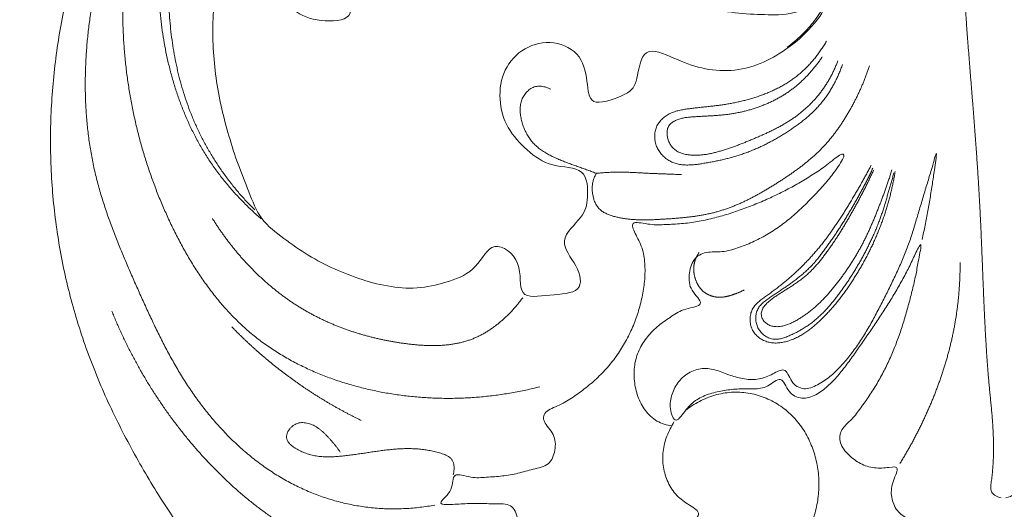
# Model space of a CAD drawing. Units: millimetres. Extents: x 9473 to 12473, y 4672 to 7672.
# Drawn here: x 10431 to 10511, y 7135 to 7175 of the extents above; entities that cross this region are included whole.
import ezdxf

# ---------------------------------------------------------------- set-up
doc = ezdxf.new("R2010")
doc.units = ezdxf.units.MM
doc.header["$MEASUREMENT"] = 0
doc.layers.get('0').update_dxf_attribs({"lineweight": 5})
doc.styles.add('Arial', font='arial.ttf')
doc.dimstyles.new('Default', dxfattribs={"dimtxt": 10, "dimasz": 1, "dimexe": 0.5, "dimexo": 0.5, "dimgap": 0.25, "dimtad": 1, "dimtoh": 1, "dimdec": 0, "dimzin": 1, "dimdsep": 46, "dimtxsty": 'Arial', "dimcen": 0.5, "dimazin": 0, "dimtfac": 1, "dimtdec": 4, "dimtix": 1, "dimtmove": 1, "dimatfit": 3, "dimfxl": 1, "dimtolj": 1, "dimtzin": 1, "dimarcsym": 0})

# ---------------------------------------------------------------- blocks, each defined once
blk = doc.blocks.new('*D27')
at = {"color": 0, "lineweight": -2, "transparency": 16777216}
for p, q in [((10433.408, 7223.278), (10363.408, 7223.278)), ((10363.908, 7208.278), (10363.908, 6931.726)), ((10433.408, 6916.726), (10363.408, 6916.726))]:
    blk.add_line(p, q, dxfattribs=at)
at = {"color": 0, "lineweight": 50, "transparency": 16777216}
for points in [[(10361.408, 7208.278), (10366.408, 7208.278), (10363.908, 7223.278)], [(10361.408, 6931.726), (10366.408, 6931.726), (10363.908, 6916.726)]]:
    blk.add_solid(points, dxfattribs=at)
at = {"layer": 'Defpoints', "color": 0, "lineweight": 50, "transparency": 16777216}
for p in [(10433.908, 7223.278), (10363.908, 6916.726), (10433.908, 6916.726)]:
    blk.add_point(p, dxfattribs=at)
at = {"color": 0, "transparency": 16777216, "insert": (10351.245, 7070.002), "char_height": 15, "attachment_point": 5, "rotation": 90, "style": 'Arial'}
blk.add_mtext('\\A1;307', dxfattribs=at)
blk = doc.blocks.new('N-414_307_154')
for points in [[(55.863, -30.275), (56.058, -30.006), (56.537, -29.511), (57.545, -29.243), (58.451, -29.12), (59.814, -29.57), (58.945, -28.285), (58.66, -27.469), (58.179, -26.546), (57.709, -25.673), (57.187, -24.813), (56.621, -23.987), (56.002, -23.197), (55.326, -22.457), (54.594, -21.772), (53.815, -21.139), (52.998, -20.559), (52.148, -20.027), (51.27, -19.543), (50.37, -19.103), (49.449, -18.706), (48.511, -18.352), (47.558, -18.041), (46.593, -17.77), (45.618, -17.54), (44.634, -17.348), (43.643, -17.194), (42.648, -17.076), (41.649, -16.993), (40.648, -16.946), (39.646, -16.933), (38.644, -16.955), (37.643, -17.011), (36.645, -17.101), (35.65, -17.224), (34.66, -17.381), (33.676, -17.572), (32.699, -17.795), (31.73, -18.051), (30.77, -18.338), (29.819, -18.656), (28.878, -19.002), (27.948, -19.375), (27.029, -19.774), (26.121, -20.199), (25.225, -20.647), (24.34, -21.117), (23.467, -21.609), (22.606, -22.123), (21.76, -22.66), (20.928, -23.22), (20.113, -23.802), (19.314, -24.408), (18.533, -25.036), (17.772, -25.688), (17.032, -26.363), (16.313, -27.062), (15.618, -27.784), (14.947, -28.529), (14.303, -29.297), (13.686, -30.087), (13.098, -30.898), (12.54, -31.731), (12.014, -32.584), (11.522, -33.457), (11.065, -34.349), (10.645, -35.26), (10.264, -36.187), (9.925, -37.13), (9.629, -38.088), (9.377, -39.058), (9.167, -40.038), (8.997, -41.026), (8.866, -42.02), (8.772, -43.018), (8.713, -44.018), (8.687, -45.02), (8.694, -46.022), (8.735, -47.024), (8.809, -48.023), (8.916, -49.02), (9.058, -50.012), (9.233, -50.999), (9.443, -51.979), (9.686, -52.952), (9.964, -53.915), (10.277, -54.867), (10.625, -55.807), (11.012, -56.732), (11.437, -57.639), (11.902, -58.527), (12.408, -59.392), (12.956, -60.232), (13.542, -61.045), (14.164, -61.831), (14.821, -62.589), (15.509, -63.317), (16.227, -64.016), (16.725, -64.462), (16.979, -64.68)], [(16.452, -63.959), (16.236, -63.745), (15.813, -63.308), (15.204, -62.627), (14.622, -61.924), (14.068, -61.199), (13.543, -60.452), (13.048, -59.685), (12.585, -58.899), (12.153, -58.095), (11.755, -57.273), (11.391, -56.436), (11.061, -55.585), (10.767, -54.721), (10.506, -53.846), (10.277, -52.963), (10.08, -52.072), (9.912, -51.175), (9.773, -50.272), (9.662, -49.367), (9.577, -48.458), (9.516, -47.547), (9.48, -46.635), (9.466, -45.723), (9.476, -44.81), (9.512, -43.898), (9.577, -42.988), (9.672, -42.08), (9.801, -41.176), (9.965, -40.279), (10.166, -39.388), (10.407, -38.508), (10.688, -37.639), (11.007, -36.784), (11.362, -35.943), (11.75, -35.117), (12.17, -34.307), (12.62, -33.512), (13.098, -32.735), (13.603, -31.975), (14.134, -31.232), (14.688, -30.507), (15.266, -29.8), (15.865, -29.112), (16.485, -28.443), (17.126, -27.792), (17.785, -27.161), (18.462, -26.549), (19.157, -25.958), (19.868, -25.385), (20.595, -24.833), (21.336, -24.3), (22.091, -23.788), (22.859, -23.295), (23.639, -22.821), (24.431, -22.367), (25.234, -21.933), (26.048, -21.521), (26.873, -21.13), (27.707, -20.761), (28.552, -20.415), (29.406, -20.094), (30.269, -19.797), (31.141, -19.526), (32.02, -19.281), (32.906, -19.062), (33.798, -18.87), (34.696, -18.703), (35.597, -18.562), (36.503, -18.447), (37.411, -18.356), (38.321, -18.291), (39.233, -18.251), (40.145, -18.235), (41.058, -18.244), (41.97, -18.28), (42.881, -18.344), (43.788, -18.439), (44.692, -18.565), (45.591, -18.725), (46.483, -18.92), (47.365, -19.152), (48.237, -19.422), (49.097, -19.73), (49.941, -20.078), (50.766, -20.467), (51.571, -20.898), (52.351, -21.372), (53.103, -21.89), (53.821, -22.454), (54.501, -23.063), (55.137, -23.719), (55.727, -24.415), (56.272, -25.148), (56.771, -25.913), (57.226, -26.704), (57.637, -27.52), (58.004, -28.355), (58.22, -28.924), (58.321, -29.211)], [(69.558, -248.857), (68.478, -249.838), (65.855, -252.537), (61.646, -251.166), (55.094, -252.497), (60.054, -247.213), (57.459, -243.422), (63.826, -243.137), (67.635, -240.663), (70.608, -237.389), (64.001, -239.529), (59.885, -237.998), (55.735, -235.531), (53.105, -231.517), (52.115, -226.897), (51.831, -222.213), (51.444, -217.552), (49.359, -213.053), (45.773, -210.71), (39.221, -212.418), (44.218, -205.277), (36.935, -207.142), (33.131, -205.067), (29.073, -202.503), (26.008, -198.92), (23.704, -194.812), (22.234, -190.339), (21.509, -185.694), (21.538, -180.985), (22.477, -176.374), (24.267, -171.999), (27.056, -168.228), (30.456, -164.872), (33.458, -161.689), (34.712, -155.292), (31.081, -156.769), (26.939, -152.696), (31.286, -148.551), (36.136, -150.296), (38.858, -154.199), (40.174, -158.716), (44.149, -153.421), (46.849, -150.228), (48.991, -145.859), (49.978, -141.271), (49.165, -136.477), (46.209, -132.843), (40.809, -131.018), (38.86, -134.295), (43.385, -137.718), (39.393, -142.277), (34.377, -141.739), (31.273, -137.697), (31.814, -132.787), (34.589, -128.901), (39.282, -126.812), (42.978, -127.445), (36.583, -125.812), (38.462, -120.318), (37.974, -115.847), (38.098, -111.093), (38.076, -106.45), (37.82, -101.649), (32.01, -102.78), (27.489, -100.847), (24.336, -99.959), (28.339, -105.075), (29.458, -109.887), (25.296, -112.641), (25.879, -117.824), (22.997, -121.799), (18.619, -123.905), (13.646, -122.835), (11.937, -116.677), (17.179, -116.83), (20.534, -117.181), (21.323, -111.358), (20.909, -106.957), (19.133, -102.49), (16.651, -98.53), (13.96, -94.685), (11.274, -90.844), (8.645, -86.96), (6.293, -82.9), (4.213, -78.695), (2.505, -74.323), (1.211, -69.811), (0.361, -65.195), (-0.056, -60.52), (-0.036, -55.826), (0.414, -51.155), (1.252, -46.538), (2.451, -42.002), (4.104, -37.602), (6.407, -33.507), (9.08, -29.652), (12.017, -25.988), (15.372, -22.707), (17.741, -20.666), (18.964, -19.693)], [(56.058, -34.454), (55.87, -35.337), (54.865, -37.543), (54.965, -35.465), (55.157, -32.974), (54.099, -30.735), (52.127, -29.256), (49.691, -28.935), (47.319, -29.45), (45.308, -30.856), (44.1, -32.976), (43.532, -35.317), (43.526, -37.728), (44.063, -40.079), (45.144, -42.234), (46.644, -44.116), (48.492, -45.657), (50.589, -46.831), (52.854, -47.643), (55.183, -48.139), (57.667, -48.223), (59.731, -48.306), (63.316, -46.919), (61.001, -49.687), (59.412, -51.031), (57.252, -52.285), (54.924, -52.839), (52.46, -52.624), (50.372, -51.79), (47.676, -50.55), (47.32, -53.758), (46.758, -54.578), (43.497, -55.752), (43.333, -54.015), (42.944, -51.38), (40.597, -50.222), (38.14, -50.755), (36.449, -52.602), (36.072, -55.047), (36.734, -57.416), (38.398, -59.193), (40.331, -60.592), (43.304, -60.424), (43.359, -63.165), (43.082, -64.446), (40.747, -66.455), (42.606, -68.43), (43.024, -70.68), (40.266, -70.762), (37.527, -71.229), (38.227, -68.08), (35.563, -66.137), (34.441, -68.815), (32.181, -69.752), (29.858, -70.34), (27.439, -70.214), (25.113, -69.627), (22.882, -68.748), (20.743, -67.652), (18.802, -66.27), (16.85, -64.789), (15.989, -62.487), (15.083, -60.288), (14.352, -58.001), (13.738, -55.687), (13.299, -53.327), (13.07, -50.955), (13.059, -48.503), (13.247, -46.319), (13.617, -43.184), (14.184, -43.72), (15.308, -46.89), (17.917, -45.73), (19.48, -48.08), (21.645, -48.839), (24.736, -48.696), (23.676, -46.074), (22.478, -43.686), (25.218, -41.841), (22.676, -40.026), (21.838, -37.847), (21.679, -35.416), (22.104, -33.053), (22.863, -30.77), (24.117, -28.712), (25.762, -26.954), (27.73, -25.573), (29.867, -24.485), (32.088, -23.584), (34.389, -22.908), (36.744, -22.457), (39.132, -22.247), (41.529, -22.269), (43.914, -22.516), (46.262, -23.003), (48.544, -23.749), (50.697, -24.803), (52.676, -26.193), (54.265, -27.949), (55.963, -29.796), (55.994, -32.244), (56.247, -33.571), (56.058, -34.454)], [(77.058, -87.166), (77.298, -87.117), (77.885, -86.922), (77.921, -86.071), (77.787, -85.321), (77.729, -84.54), (77.69, -83.765), (77.682, -82.987), (77.699, -82.21), (77.738, -81.433), (77.795, -80.658), (77.864, -79.884), (77.939, -79.11), (78.016, -78.336), (78.087, -77.562), (78.151, -76.787), (78.209, -76.012), (78.261, -75.236), (78.309, -74.46), (78.353, -73.684), (78.393, -72.908), (78.43, -72.131), (78.465, -71.354), (78.498, -70.578), (78.53, -69.801), (78.561, -69.024), (78.591, -68.247), (78.622, -67.47), (78.654, -66.694), (78.686, -65.917), (78.721, -65.14), (78.757, -64.364), (78.797, -63.587), (78.84, -62.811), (78.885, -62.035), (78.934, -61.259), (78.985, -60.483), (79.038, -59.708), (79.094, -58.932), (79.151, -58.157), (79.21, -57.381), (79.27, -56.606), (79.331, -55.831), (79.392, -55.056), (79.454, -54.281), (79.516, -53.506), (79.579, -52.731), (79.64, -51.956), (79.701, -51.181), (79.761, -50.406), (79.82, -49.631), (79.878, -48.856), (79.933, -48.08), (79.987, -47.305), (80.038, -46.529), (80.087, -45.753), (80.134, -44.977), (80.178, -44.201), (80.222, -43.425), (80.262, -42.648), (80.31, -41.873), (80.333, -41.093), (80.101, -40.332), (79.567, -39.747), (78.908, -39.33), (78.209, -38.989), (77.493, -38.689), (76.738, -38.464), (75.956, -38.584), (75.197, -38.74), (74.468, -39.021), (73.81, -39.443), (73.327, -40.091), (73.271, -40.871), (73.285, -41.685), (72.414, -41.001), (71.725, -40.837), (70.953, -40.641), (70.181, -40.566), (69.402, -40.582), (68.633, -40.712), (67.893, -40.956), (67.193, -41.299), (66.544, -41.73), (65.956, -42.241), (65.441, -42.825), (64.985, -43.455), (64.568, -44.112), (64.169, -44.78), (63.764, -45.443), (63.349, -46.101), (62.929, -46.755), (62.504, -47.406), (62.08, -48.057), (61.636, -48.696), (61.145, -49.3), (60.605, -49.86), (60.026, -50.379), (59.617, -50.698), (59.408, -50.851)], [(76.693, -87.166), (76.537, -87.135), (76.23, -87.045), (75.854, -86.709), (75.835, -86.208), (75.904, -85.742), (75.959, -85.267), (76.003, -84.793), (76.035, -84.318), (76.056, -83.842), (76.066, -83.366), (76.066, -82.89), (76.057, -82.413), (76.039, -81.937), (76.013, -81.462), (75.981, -80.987), (75.943, -80.512), (75.901, -80.037), (75.856, -79.563), (75.81, -79.089), (75.763, -78.615), (75.718, -78.141), (75.675, -77.667), (75.634, -77.192), (75.596, -76.718), (75.56, -76.243), (75.526, -75.768), (75.494, -75.292), (75.464, -74.817), (75.436, -74.342), (75.409, -73.866), (75.383, -73.391), (75.359, -72.915), (75.336, -72.439), (75.314, -71.963), (75.292, -71.488), (75.272, -71.012), (75.252, -70.536), (75.232, -70.06), (75.213, -69.584), (75.194, -69.108), (75.175, -68.632), (75.156, -68.156), (75.138, -67.681), (75.119, -67.205), (75.099, -66.729), (75.079, -66.253), (75.059, -65.777), (75.038, -65.301), (75.016, -64.825), (74.993, -64.35), (74.969, -63.874), (74.944, -63.398), (74.918, -62.923), (74.891, -62.447), (74.862, -61.972), (74.833, -61.497), (74.802, -61.021), (74.771, -60.546), (74.738, -60.071), (74.705, -59.596), (74.671, -59.121), (74.637, -58.646), (74.602, -58.171), (74.566, -57.696), (74.529, -57.221), (74.493, -56.746), (74.456, -56.271), (74.418, -55.796), (74.381, -55.322), (74.343, -54.847), (74.305, -54.372), (74.267, -53.897), (74.228, -53.423), (74.19, -52.948), (74.152, -52.473), (74.115, -51.998), (74.077, -51.523), (74.04, -51.049), (74.003, -50.574), (73.967, -50.099), (73.931, -49.624), (73.896, -49.149), (73.861, -48.674), (73.827, -48.199), (73.794, -47.724), (73.761, -47.249), (73.729, -46.773), (73.699, -46.298), (73.669, -45.823), (73.64, -45.347), (73.612, -44.872), (73.585, -44.396), (73.558, -43.921), (73.531, -43.445), (73.505, -42.97), (73.48, -42.494), (73.454, -42.019), (73.437, -41.702), (73.429, -41.543)], [(30.993, -87.744), (30.795, -87.781), (30.397, -87.847), (29.798, -87.927), (29.197, -87.988), (28.594, -88.03), (27.989, -88.051), (27.385, -88.053), (26.781, -88.033), (26.177, -87.993), (25.576, -87.93), (24.977, -87.847), (24.382, -87.743), (23.79, -87.618), (23.203, -87.473), (22.621, -87.309), (22.046, -87.125), (21.476, -86.922), (20.914, -86.701), (20.359, -86.461), (19.812, -86.203), (19.274, -85.928), (18.745, -85.635), (18.226, -85.325), (17.717, -84.998), (17.218, -84.657), (16.73, -84.3), (16.253, -83.929), (15.786, -83.545), (15.33, -83.148), (14.885, -82.739), (14.451, -82.318), (14.028, -81.886), (13.615, -81.444), (13.214, -80.992), (12.823, -80.531), (12.444, -80.061), (12.075, -79.582), (11.717, -79.095), (11.369, -78.6), (11.033, -78.098), (10.706, -77.589), (10.389, -77.074), (10.082, -76.554), (9.783, -76.029), (9.491, -75.499), (9.208, -74.965), (8.931, -74.428), (8.661, -73.887), (8.396, -73.344), (8.136, -72.798), (7.88, -72.25), (7.627, -71.701), (7.378, -71.151), (7.131, -70.599), (6.885, -70.047), (6.641, -69.494), (6.399, -68.94), (6.159, -68.385), (5.922, -67.829), (5.689, -67.271), (5.461, -66.711), (5.238, -66.15), (5.02, -65.586), (4.809, -65.019), (4.606, -64.45), (4.41, -63.878), (4.223, -63.303), (4.045, -62.726), (3.877, -62.145), (3.72, -61.561), (3.574, -60.974), (3.441, -60.385), (3.321, -59.792), (3.214, -59.197), (3.119, -58.6), (3.036, -58.002), (2.965, -57.401), (2.906, -56.8), (2.858, -56.197), (2.821, -55.594), (2.796, -54.99), (2.781, -54.386), (2.776, -53.781), (2.782, -53.177), (2.797, -52.572), (2.823, -51.968), (2.858, -51.365), (2.902, -50.762), (2.956, -50.16), (3.019, -49.559), (3.093, -48.959), (3.175, -48.36), (3.268, -47.763), (3.37, -47.167), (3.482, -46.573), (3.604, -45.981), (3.736, -45.391), (3.83, -44.999), (3.879, -44.804)], [(5.889, -44.928), (5.876, -45.122), (5.853, -45.508), (5.826, -46.088), (5.807, -46.668), (5.797, -47.249), (5.794, -47.829), (5.799, -48.41), (5.813, -48.99), (5.834, -49.57), (5.864, -50.15), (5.902, -50.73), (5.948, -51.308), (6.002, -51.886), (6.064, -52.464), (6.135, -53.04), (6.214, -53.615), (6.301, -54.189), (6.396, -54.762), (6.5, -55.333), (6.611, -55.903), (6.731, -56.471), (6.86, -57.037), (6.996, -57.602), (7.141, -58.164), (7.294, -58.724), (7.455, -59.282), (7.624, -59.837), (7.801, -60.39), (7.987, -60.94), (8.18, -61.488), (8.381, -62.032), (8.59, -62.574), (8.807, -63.112), (9.032, -63.648), (9.265, -64.18), (9.505, -64.708), (9.752, -65.233), (10.008, -65.755), (10.272, -66.272), (10.545, -66.784), (10.827, -67.292), (11.117, -67.795), (11.418, -68.292), (11.727, -68.783), (12.047, -69.267), (12.377, -69.745), (12.717, -70.216), (13.068, -70.678), (13.43, -71.132), (13.803, -71.577), (14.188, -72.012), (14.584, -72.436), (14.992, -72.85), (15.411, -73.251), (15.843, -73.64), (16.286, -74.015), (16.74, -74.377), (17.206, -74.724), (17.682, -75.056), (18.167, -75.375), (18.661, -75.68), (19.164, -75.97), (19.674, -76.247), (20.192, -76.511), (20.716, -76.76), (21.246, -76.997), (21.782, -77.22), (22.323, -77.431), (22.869, -77.628), (23.42, -77.813), (23.974, -77.985), (24.532, -78.145), (25.094, -78.293), (25.658, -78.429), (26.225, -78.553), (26.795, -78.665), (27.367, -78.765), (27.941, -78.854), (28.516, -78.931), (29.093, -78.996), (29.671, -79.049), (30.251, -79.091), (30.83, -79.122), (31.411, -79.141), (31.991, -79.148), (32.572, -79.144), (33.152, -79.128), (33.732, -79.101), (34.311, -79.063), (34.89, -79.013), (35.467, -78.952), (36.043, -78.879), (36.618, -78.796), (37.191, -78.701), (37.762, -78.596), (38.331, -78.479), (38.897, -78.351), (39.273, -78.259), (39.46, -78.211)], [(62.589, -50.35), (62.527, -50.459), (62.399, -50.676), (62.194, -50.992), (61.979, -51.302), (61.752, -51.602), (61.513, -51.895), (61.264, -52.177), (61.004, -52.45), (60.733, -52.712), (60.451, -52.962), (60.159, -53.201), (59.857, -53.426), (59.545, -53.637), (59.224, -53.836), (58.897, -54.022), (58.562, -54.196), (58.222, -54.358), (57.877, -54.509), (57.527, -54.649), (57.173, -54.779), (56.815, -54.898), (56.455, -55.008), (56.091, -55.108), (55.726, -55.2), (55.358, -55.282), (54.988, -55.357), (54.617, -55.423), (54.245, -55.482), (53.872, -55.534), (53.498, -55.58), (53.123, -55.622), (52.748, -55.662), (52.374, -55.702), (51.999, -55.743), (51.625, -55.788), (51.251, -55.837), (50.879, -55.898), (50.512, -55.982), (50.153, -56.098), (49.81, -56.258), (49.495, -56.467), (49.217, -56.723), (48.987, -57.024), (48.823, -57.365), (48.733, -57.734), (48.714, -58.111), (48.761, -58.487), (48.872, -58.848), (49.046, -59.184), (49.273, -59.487), (49.543, -59.751), (49.849, -59.973), (50.186, -60.145), (50.546, -60.26), (50.918, -60.324), (51.295, -60.346), (51.672, -60.335), (52.047, -60.301), (52.421, -60.25), (52.793, -60.19), (53.164, -60.125), (53.534, -60.055), (53.903, -59.979), (54.271, -59.896), (54.637, -59.805), (55.001, -59.707), (55.362, -59.601), (55.721, -59.485), (56.077, -59.361), (56.429, -59.227), (56.778, -59.084), (57.123, -58.933), (57.465, -58.774), (57.803, -58.607), (58.137, -58.432), (58.467, -58.25), (58.794, -58.062), (59.116, -57.867), (59.435, -57.666), (59.75, -57.459), (60.06, -57.245), (60.365, -57.024), (60.664, -56.794), (60.956, -56.556), (61.24, -56.308), (61.515, -56.05), (61.78, -55.782), (62.034, -55.503), (62.275, -55.214), (62.503, -54.914), (62.718, -54.604), (62.921, -54.286), (63.111, -53.96), (63.288, -53.628), (63.454, -53.289), (63.607, -52.945), (63.748, -52.595), (63.835, -52.36), (63.876, -52.241)], [(63.501, -51.941), (63.463, -52.046), (63.382, -52.255), (63.251, -52.564), (63.109, -52.868), (62.957, -53.167), (62.795, -53.461), (62.622, -53.749), (62.439, -54.03), (62.246, -54.305), (62.044, -54.572), (61.832, -54.833), (61.611, -55.085), (61.382, -55.33), (61.144, -55.567), (60.898, -55.796), (60.645, -56.015), (60.384, -56.226), (60.115, -56.427), (59.84, -56.62), (59.559, -56.803), (59.273, -56.978), (58.982, -57.146), (58.688, -57.307), (58.39, -57.461), (58.089, -57.61), (57.786, -57.753), (57.48, -57.892), (57.173, -58.028), (56.865, -58.16), (56.556, -58.29), (56.246, -58.419), (55.935, -58.546), (55.623, -58.669), (55.31, -58.789), (54.995, -58.905), (54.678, -59.015), (54.359, -59.119), (54.038, -59.216), (53.714, -59.305), (53.388, -59.385), (53.06, -59.454), (52.728, -59.507), (52.395, -59.543), (52.059, -59.558), (51.724, -59.55), (51.389, -59.517), (51.059, -59.454), (50.74, -59.348), (50.443, -59.189), (50.187, -58.969), (49.982, -58.701), (49.833, -58.399), (49.74, -58.075), (49.707, -57.74), (49.752, -57.403), (49.908, -57.1), (50.165, -56.877), (50.462, -56.718), (50.779, -56.606), (51.106, -56.531), (51.439, -56.487), (51.774, -56.461), (52.108, -56.44), (52.443, -56.421), (52.779, -56.404), (53.114, -56.386), (53.449, -56.366), (53.783, -56.343), (54.118, -56.315), (54.451, -56.28), (54.784, -56.237), (55.116, -56.184), (55.445, -56.123), (55.774, -56.053), (56.1, -55.973), (56.423, -55.885), (56.744, -55.787), (57.062, -55.68), (57.377, -55.564), (57.689, -55.439), (57.996, -55.304), (58.299, -55.16), (58.597, -55.006), (58.89, -54.843), (59.178, -54.669), (59.459, -54.486), (59.733, -54.293), (60, -54.09), (60.26, -53.877), (60.511, -53.655), (60.755, -53.424), (60.991, -53.186), (61.22, -52.941), (61.442, -52.688), (61.656, -52.43), (61.862, -52.165), (62.06, -51.894), (62.186, -51.71), (62.248, -51.617)], [(66.056, -52.342), (66.024, -52.442), (65.958, -52.641), (65.853, -52.937), (65.743, -53.232), (65.628, -53.525), (65.509, -53.816), (65.384, -54.105), (65.255, -54.392), (65.12, -54.676), (64.982, -54.959), (64.839, -55.239), (64.692, -55.517), (64.54, -55.793), (64.385, -56.066), (64.225, -56.337), (64.06, -56.605), (63.891, -56.87), (63.717, -57.132), (63.537, -57.391), (63.353, -57.645), (63.163, -57.896), (62.967, -58.143), (62.766, -58.385), (62.559, -58.622), (62.346, -58.853), (62.127, -59.079), (61.903, -59.299), (61.673, -59.514), (61.439, -59.724), (61.2, -59.929), (60.957, -60.129), (60.711, -60.325), (60.461, -60.516), (60.209, -60.704), (59.953, -60.888), (59.696, -61.068), (59.436, -61.245), (59.174, -61.42), (58.91, -61.592), (58.645, -61.761), (58.379, -61.929), (58.112, -62.094), (57.842, -62.257), (57.572, -62.417), (57.299, -62.574), (57.024, -62.727), (56.747, -62.877), (56.469, -63.022), (56.187, -63.163), (55.904, -63.299), (55.617, -63.43), (55.329, -63.555), (55.037, -63.674), (54.744, -63.787), (54.447, -63.892), (54.149, -63.991), (53.847, -64.081), (53.544, -64.164), (53.238, -64.238), (52.931, -64.305), (52.622, -64.365), (52.312, -64.419), (52.001, -64.467), (51.689, -64.51), (51.377, -64.547), (51.064, -64.581), (50.751, -64.61), (50.437, -64.636), (50.124, -64.66), (49.81, -64.681), (49.496, -64.7), (49.182, -64.718), (48.868, -64.735), (48.553, -64.749), (48.239, -64.759), (47.924, -64.763), (47.61, -64.761), (47.295, -64.752), (46.981, -64.734), (46.668, -64.706), (46.355, -64.667), (46.045, -64.617), (45.736, -64.555), (45.43, -64.481), (45.129, -64.389), (44.837, -64.273), (44.558, -64.125), (44.305, -63.937), (44.093, -63.702), (43.934, -63.429), (43.819, -63.135), (43.741, -62.83), (43.694, -62.519), (43.676, -62.204), (43.697, -61.89), (43.764, -61.581), (43.872, -61.285), (43.969, -61.099), (44.023, -61.009)], [(50.898, -61.114), (50.832, -61.111), (50.7, -61.106), (50.502, -61.098), (50.304, -61.09), (50.106, -61.083), (49.908, -61.075), (49.71, -61.068), (49.511, -61.061), (49.313, -61.053), (49.115, -61.045), (48.917, -61.038), (48.719, -61.029), (48.521, -61.021), (48.324, -61.011), (48.126, -61.001), (47.928, -60.991), (47.73, -60.98), (47.532, -60.97), (47.334, -60.959), (47.136, -60.949), (46.938, -60.94), (46.74, -60.932), (46.542, -60.925), (46.344, -60.919), (46.146, -60.915), (45.948, -60.913), (45.75, -60.913), (45.552, -60.915), (45.353, -60.92), (45.155, -60.927), (44.957, -60.937), (44.76, -60.948), (44.562, -60.962), (44.364, -60.977), (44.168, -60.997), (43.968, -61.007), (43.785, -60.918), (43.598, -60.857), (43.412, -60.787), (43.226, -60.72), (43.039, -60.652), (42.853, -60.585), (42.666, -60.519), (42.479, -60.452), (42.293, -60.386), (42.106, -60.32), (41.92, -60.252), (41.734, -60.184), (41.548, -60.114), (41.364, -60.042), (41.18, -59.968), (40.997, -59.892), (40.815, -59.813), (40.634, -59.731), (40.456, -59.646), (40.279, -59.557), (40.104, -59.463), (39.932, -59.364), (39.764, -59.26), (39.599, -59.15), (39.439, -59.033), (39.283, -58.91), (39.134, -58.78), (38.991, -58.643), (38.856, -58.498), (38.729, -58.345), (38.612, -58.185), (38.503, -58.02), (38.403, -57.848), (38.312, -57.672), (38.23, -57.492), (38.155, -57.308), (38.089, -57.121), (38.031, -56.932), (37.981, -56.74), (37.938, -56.547), (37.904, -56.351), (37.879, -56.155), (37.866, -55.957), (37.865, -55.759), (37.881, -55.561), (37.913, -55.365), (37.964, -55.174), (38.035, -54.988), (38.126, -54.812), (38.234, -54.646), (38.359, -54.491), (38.499, -54.351), (38.655, -54.227), (38.824, -54.124), (39.007, -54.045), (39.2, -53.998), (39.398, -53.982), (39.596, -53.993), (39.792, -54.026), (39.983, -54.079), (40.169, -54.148), (40.289, -54.203), (40.348, -54.233)], [(50.114, -81.361), (49.691, -81.318), (48.857, -81.056), (47.911, -80.157), (47.318, -79.011), (47.044, -77.754), (47.049, -76.467), (47.412, -75.227), (48.121, -74.15), (49.016, -73.24), (50.115, -72.522), (51.073, -71.879), (52.961, -71.675), (51.514, -70.425), (51.452, -69.211), (51.771, -67.843), (52.863, -67.282), (54.193, -67.392), (55.426, -67.042), (56.616, -66.576), (57.751, -65.985), (58.828, -65.295), (59.831, -64.502), (60.773, -63.635), (61.665, -62.73), (62.552, -61.772), (63.278, -60.847), (64.208, -59.468), (63.754, -59.37), (62.598, -60.393), (61.581, -61.049), (60.483, -61.737), (59.366, -62.348), (58.218, -62.914), (57.048, -63.427), (55.857, -63.891), (54.646, -64.299), (53.417, -64.647), (52.163, -64.908), (50.905, -65.088), (49.598, -65.137), (48.43, -65.198), (46.747, -64.789), (47.014, -65.68), (47.729, -66.864), (47.943, -68.118), (47.958, -69.401), (47.787, -70.67), (47.493, -71.914), (47.084, -73.126), (46.549, -74.289), (45.898, -75.39), (45.136, -76.418), (44.266, -77.356), (43.314, -78.208), (42.267, -78.959), (41.244, -79.657), (39.849, -80.115), (39.592, -80.992), (40.709, -82.025), (40.756, -83.334), (40.269, -84.577), (38.894, -84.84), (37.702, -85.21), (36.436, -85.423), (35.136, -85.493), (33.964, -85.614), (32.289, -84.986), (32.551, -86.568), (31.135, -87.641), (31.883, -87.731), (33.297, -87.632), (34.551, -87.588), (35.785, -87.675), (37.256, -87.576), (37.735, -88.844), (37.688, -90.085), (36.361, -91.369), (37.868, -91.592), (39.004, -92.017), (40.244, -92.464), (40.895, -93.821), (42.262, -93.523), (43.495, -93.346), (44.748, -93.048), (45.979, -92.714), (47.183, -92.281), (48.34, -91.73), (49.423, -91.067), (50.485, -90.294), (51.282, -89.45), (52.696, -88.437), (51.492, -87.749), (50.463, -87.026), (49.748, -85.931), (49.371, -84.701), (49.351, -83.412), (49.662, -82.159), (50.086, -81.415), (50.274, -81.033)], [(70.302, -66.345), (70.385, -65.961), (70.545, -65.193), (70.767, -64.031), (70.968, -62.885), (71.163, -61.664), (71.29, -60.708), (71.586, -58.75), (71.065, -60.702), (70.775, -61.611), (70.423, -62.799), (70.088, -63.912), (69.748, -65.045), (69.409, -66.173), (69.007, -67.282), (68.554, -68.37), (68.055, -69.438), (67.54, -70.499), (67.001, -71.547), (66.459, -72.593), (65.884, -73.623), (65.258, -74.622), (64.575, -75.584), (63.821, -76.487), (62.99, -77.34), (62.025, -77.978), (60.889, -78.555), (59.769, -78.039), (59.322, -76.583), (58.408, -77.11), (57.308, -77.638), (56.111, -77.646), (54.961, -77.368), (53.876, -76.907), (52.71, -76.635), (51.539, -76.967), (50.613, -77.728), (50.067, -78.813), (49.882, -79.923), (50.38, -81.384), (51.293, -79.933), (52.064, -79.211), (53.196, -78.735), (54.342, -78.494), (55.514, -78.354), (56.703, -78.392), (57.847, -78.33), (58.983, -77.18), (59.465, -78.749), (60.584, -79.27), (61.759, -78.909), (62.696, -78.188), (63.514, -77.335), (64.237, -76.403), (64.927, -75.448), (65.593, -74.475), (66.273, -73.512), (66.929, -72.533), (67.567, -71.542), (68.18, -70.535), (68.759, -69.509), (69.309, -68.461), (69.791, -67.406), (70.362, -66.294), (69.991, -68.07), (69.829, -69.066), (69.556, -70.26), (69.269, -71.39), (68.95, -72.528), (68.604, -73.655), (68.204, -74.764), (67.751, -75.852), (67.243, -76.916), (66.672, -77.948), (66.049, -78.949), (65.351, -79.903), (64.672, -80.851), (63.673, -81.629), (63.565, -82.762), (64.363, -83.748), (65.301, -84.449), (66.431, -84.82), (67.695, -84.718), (68.554, -84.564), (67.828, -86.008), (67.759, -87.11), (68.214, -88.271), (69.225, -88.933), (70.461, -89.13), (71.398, -89.166), (70.804, -90.618), (71.299, -91.696), (72.024, -92.637), (73.168, -93.143), (73.983, -93.718), (75.648, -94.527), (73.812, -94.82), (73.048, -95.545), (72.451, -96.111), (72.226, -96.428)], [(68.128, -60.87), (68.107, -60.996), (68.063, -61.246), (67.991, -61.62), (67.914, -61.994), (67.83, -62.365), (67.74, -62.736), (67.644, -63.105), (67.542, -63.472), (67.433, -63.837), (67.318, -64.201), (67.197, -64.562), (67.07, -64.921), (66.936, -65.278), (66.796, -65.633), (66.65, -65.985), (66.498, -66.335), (66.341, -66.682), (66.177, -67.026), (66.008, -67.368), (65.834, -67.707), (65.654, -68.043), (65.469, -68.376), (65.279, -68.706), (65.083, -69.033), (64.883, -69.358), (64.677, -69.679), (64.467, -69.997), (64.251, -70.311), (64.029, -70.621), (63.802, -70.927), (63.568, -71.228), (63.328, -71.524), (63.081, -71.815), (62.828, -72.099), (62.568, -72.378), (62.301, -72.65), (62.027, -72.915), (61.746, -73.172), (61.455, -73.419), (61.154, -73.653), (60.841, -73.871), (60.517, -74.072), (60.18, -74.251), (59.831, -74.405), (59.471, -74.531), (59.102, -74.626), (58.724, -74.683), (58.342, -74.691), (57.963, -74.641), (57.598, -74.525), (57.26, -74.346), (56.959, -74.11), (56.709, -73.82), (56.53, -73.48), (56.431, -73.11), (56.406, -72.728), (56.455, -72.348), (56.584, -71.986), (56.797, -71.667), (57.065, -71.395), (57.362, -71.155), (57.672, -70.933), (57.983, -70.713), (58.29, -70.487), (58.594, -70.257), (58.895, -70.023), (59.191, -69.783), (59.484, -69.539), (59.772, -69.289), (60.055, -69.034), (60.333, -68.773), (60.606, -68.508), (60.875, -68.237), (61.138, -67.961), (61.396, -67.681), (61.649, -67.396), (61.897, -67.106), (62.14, -66.812), (62.377, -66.514), (62.608, -66.211), (62.835, -65.904), (63.056, -65.594), (63.273, -65.281), (63.486, -64.964), (63.695, -64.645), (63.9, -64.324), (64.102, -64.001), (64.302, -63.677), (64.5, -63.351), (64.696, -63.024), (64.89, -62.696), (65.082, -62.367), (65.273, -62.037), (65.461, -61.706), (65.647, -61.373), (65.831, -61.039), (66.012, -60.703), (66.13, -60.478), (66.189, -60.366)], [(68.024, -60.982), (67.992, -61.1), (67.927, -61.335), (67.827, -61.687), (67.726, -62.039), (67.624, -62.39), (67.521, -62.741), (67.418, -63.092), (67.314, -63.443), (67.207, -63.792), (67.095, -64.141), (66.978, -64.487), (66.853, -64.831), (66.722, -65.173), (66.583, -65.512), (66.439, -65.848), (66.289, -66.181), (66.133, -66.512), (65.973, -66.841), (65.807, -67.168), (65.638, -67.492), (65.464, -67.813), (65.285, -68.133), (65.102, -68.45), (64.915, -68.764), (64.723, -69.076), (64.527, -69.384), (64.326, -69.69), (64.121, -69.993), (63.911, -70.293), (63.697, -70.589), (63.478, -70.883), (63.254, -71.172), (63.023, -71.456), (62.786, -71.734), (62.54, -72.005), (62.286, -72.268), (62.023, -72.522), (61.75, -72.766), (61.466, -72.997), (61.172, -73.214), (60.868, -73.419), (60.556, -73.609), (60.236, -73.787), (59.909, -73.952), (59.577, -74.106), (59.238, -74.242), (58.886, -74.346), (58.522, -74.398), (58.155, -74.368), (57.81, -74.236), (57.505, -74.03), (57.247, -73.768), (57.046, -73.46), (56.914, -73.116), (56.863, -72.752), (56.891, -72.385), (56.996, -72.032), (57.181, -71.713), (57.437, -71.449), (57.724, -71.222), (58.022, -71.01), (58.328, -70.809), (58.634, -70.609), (58.939, -70.406), (59.241, -70.2), (59.541, -69.99), (59.837, -69.776), (60.13, -69.557), (60.418, -69.332), (60.701, -69.099), (60.975, -68.856), (61.24, -68.604), (61.492, -68.339), (61.733, -68.064), (61.965, -67.78), (62.188, -67.491), (62.406, -67.197), (62.621, -66.901), (62.834, -66.603), (63.044, -66.304), (63.251, -66.002), (63.456, -65.699), (63.657, -65.394), (63.855, -65.086), (64.05, -64.776), (64.24, -64.464), (64.427, -64.149), (64.612, -63.834), (64.795, -63.517), (64.976, -63.199), (65.156, -62.88), (65.334, -62.561), (65.51, -62.24), (65.682, -61.917), (65.85, -61.592), (66.012, -61.264), (66.169, -60.934), (66.271, -60.712), (66.321, -60.601)], [(67.867, -60.74), (67.833, -60.849), (67.764, -61.066), (67.657, -61.391), (67.548, -61.715), (67.436, -62.038), (67.321, -62.36), (67.205, -62.682), (67.086, -63.002), (66.966, -63.322), (66.843, -63.641), (66.719, -63.96), (66.593, -64.278), (66.463, -64.594), (66.331, -64.91), (66.196, -65.224), (66.056, -65.536), (65.913, -65.846), (65.765, -66.155), (65.613, -66.461), (65.455, -66.764), (65.292, -67.065), (65.124, -67.362), (64.951, -67.657), (64.774, -67.95), (64.591, -68.239), (64.404, -68.525), (64.212, -68.808), (64.016, -69.088), (63.816, -69.365), (63.611, -69.639), (63.402, -69.91), (63.189, -70.177), (62.971, -70.441), (62.748, -70.7), (62.519, -70.953), (62.283, -71.201), (62.041, -71.442), (61.791, -71.676), (61.534, -71.902), (61.269, -72.118), (60.997, -72.325), (60.717, -72.521), (60.429, -72.705), (60.133, -72.878), (59.831, -73.038), (59.519, -73.178), (59.196, -73.291), (58.86, -73.362), (58.518, -73.378), (58.178, -73.328), (57.856, -73.205), (57.579, -72.996), (57.392, -72.704), (57.302, -72.368), (57.362, -72.024), (57.544, -71.729), (57.775, -71.477), (58.03, -71.249), (58.302, -71.041), (58.585, -70.849), (58.874, -70.666), (59.163, -70.484), (59.453, -70.302), (59.741, -70.119), (60.027, -69.93), (60.308, -69.736), (60.583, -69.533), (60.851, -69.321), (61.109, -69.096), (61.356, -68.86), (61.593, -68.613), (61.821, -68.358), (62.041, -68.096), (62.254, -67.829), (62.461, -67.557), (62.664, -67.281), (62.863, -67.003), (63.058, -66.723), (63.25, -66.439), (63.438, -66.154), (63.623, -65.866), (63.805, -65.577), (63.984, -65.286), (64.16, -64.993), (64.334, -64.698), (64.505, -64.402), (64.674, -64.105), (64.841, -63.807), (65.007, -63.507), (65.169, -63.207), (65.33, -62.905), (65.488, -62.602), (65.644, -62.298), (65.798, -61.992), (65.948, -61.685), (66.097, -61.377), (66.242, -61.068), (66.337, -60.86), (66.384, -60.757)], [(38.074, -71.035), (38.013, -71.118), (37.889, -71.283), (37.696, -71.525), (37.498, -71.762), (37.293, -71.994), (37.082, -72.22), (36.865, -72.44), (36.641, -72.654), (36.412, -72.861), (36.176, -73.061), (35.934, -73.254), (35.686, -73.438), (35.431, -73.614), (35.17, -73.78), (34.903, -73.936), (34.631, -74.082), (34.352, -74.216), (34.068, -74.337), (33.778, -74.446), (33.484, -74.541), (33.186, -74.624), (32.885, -74.694), (32.581, -74.753), (32.275, -74.801), (31.969, -74.838), (31.66, -74.866), (31.352, -74.884), (31.043, -74.894), (30.734, -74.895), (30.424, -74.889), (30.115, -74.877), (29.807, -74.858), (29.499, -74.833), (29.191, -74.803), (28.884, -74.768), (28.577, -74.728), (28.271, -74.685), (27.965, -74.638), (27.66, -74.587), (27.356, -74.532), (27.052, -74.474), (26.749, -74.412), (26.447, -74.346), (26.146, -74.276), (25.846, -74.202), (25.547, -74.124), (25.248, -74.043), (24.951, -73.957), (24.655, -73.867), (24.361, -73.773), (24.068, -73.674), (23.776, -73.572), (23.486, -73.465), (23.197, -73.354), (22.91, -73.239), (22.625, -73.119), (22.342, -72.995), (22.061, -72.867), (21.781, -72.734), (21.504, -72.597), (21.229, -72.456), (20.956, -72.31), (20.686, -72.16), (20.418, -72.006), (20.153, -71.847), (19.89, -71.684), (19.63, -71.517), (19.373, -71.345), (19.119, -71.169), (18.867, -70.989), (18.618, -70.806), (18.372, -70.618), (18.129, -70.427), (17.889, -70.232), (17.652, -70.034), (17.418, -69.832), (17.187, -69.627), (16.958, -69.418), (16.733, -69.206), (16.511, -68.992), (16.291, -68.774), (16.075, -68.553), (15.862, -68.329), (15.652, -68.102), (15.445, -67.872), (15.241, -67.64), (15.04, -67.405), (14.842, -67.167), (14.648, -66.927), (14.456, -66.684), (14.268, -66.439), (14.083, -66.191), (13.901, -65.941), (13.723, -65.688), (13.547, -65.434), (13.375, -65.177), (13.207, -64.917), (13.096, -64.743), (13.042, -64.656)], [(52.309, -67.393), (52.295, -67.413), (52.269, -67.452), (52.23, -67.513), (52.194, -67.575), (52.159, -67.637), (52.125, -67.701), (52.094, -67.765), (52.064, -67.83), (52.036, -67.896), (52.01, -67.963), (51.986, -68.031), (51.965, -68.099), (51.945, -68.168), (51.928, -68.238), (51.913, -68.308), (51.9, -68.378), (51.89, -68.449), (51.882, -68.521), (51.877, -68.592), (51.874, -68.664), (51.873, -68.736), (51.875, -68.807), (51.879, -68.879), (51.884, -68.95), (51.892, -69.022), (51.902, -69.093), (51.915, -69.163), (51.928, -69.234), (51.944, -69.304), (51.962, -69.373), (51.981, -69.442), (52.003, -69.511), (52.025, -69.579), (52.05, -69.646), (52.076, -69.713), (52.104, -69.779), (52.134, -69.844), (52.166, -69.908), (52.199, -69.972), (52.235, -70.034), (52.273, -70.095), (52.312, -70.155), (52.354, -70.213), (52.397, -70.27), (52.443, -70.326), (52.49, -70.379), (52.54, -70.431), (52.592, -70.481), (52.646, -70.528), (52.701, -70.573), (52.759, -70.616), (52.818, -70.657), (52.878, -70.696), (52.94, -70.732), (53.003, -70.766), (53.067, -70.798), (53.133, -70.827), (53.199, -70.855), (53.266, -70.88), (53.334, -70.902), (53.403, -70.923), (53.472, -70.94), (53.542, -70.956), (53.613, -70.969), (53.684, -70.98), (53.755, -70.988), (53.826, -70.994), (53.898, -70.997), (53.97, -70.998), (54.042, -70.996), (54.113, -70.993), (54.185, -70.987), (54.256, -70.979), (54.327, -70.969), (54.398, -70.958), (54.468, -70.945), (54.538, -70.93), (54.608, -70.914), (54.678, -70.897), (54.747, -70.878), (54.816, -70.858), (54.885, -70.838), (54.953, -70.816), (55.021, -70.794), (55.089, -70.77), (55.157, -70.746), (55.224, -70.722), (55.291, -70.697), (55.358, -70.672), (55.425, -70.646), (55.492, -70.619), (55.558, -70.591), (55.624, -70.563), (55.689, -70.534), (55.754, -70.504), (55.819, -70.473), (55.883, -70.441), (55.926, -70.419), (55.947, -70.408)], [(77.813, -105.985), (77.49, -106.046), (76.856, -106.11), (75.818, -106.066), (77.137, -106.933), (77.734, -105.904), (78.615, -105.505), (79.494, -105.068), (80.435, -104.787), (81.403, -104.633), (82.387, -104.646), (83.341, -104.85), (84.265, -105.251), (84.712, -106.277), (85.403, -106.487), (86.157, -105.62), (86.815, -104.957), (87.398, -104.157), (87.88, -103.293), (88.202, -102.416), (88.513, -101.305), (88.274, -100.913), (87.329, -101.743), (86.432, -101.998), (85.437, -102.065), (84.473, -101.877), (83.563, -101.509), (82.734, -100.974), (82.093, -100.225), (81.598, -99.375), (81.359, -98.417), (81.339, -97.434), (81.496, -96.465), (81.837, -95.544), (82.316, -94.687), (82.93, -93.922), (83.656, -93.262), (84.485, -92.735), (85.402, -92.381), (86.372, -92.22), (87.353, -92.228), (88.321, -92.389), (89.248, -92.709), (90.134, -93.127), (90.91, -93.755), (91.772, -94.112), (92.526, -93.266), (93.329, -92.763), (94.084, -92.137), (93.228, -91.253), (92.88, -90.392), (92.458, -89.494), (92.138, -88.572), (91.903, -87.62), (91.774, -86.649), (91.756, -85.67), (91.856, -84.695), (92.067, -83.739), (92.387, -82.812), (92.816, -81.931), (93.362, -81.117), (94.018, -80.387), (94.777, -79.766), (95.617, -79.261), (96.524, -78.888), (97.477, -78.654), (98.456, -78.58), (99.433, -78.662), (100.387, -78.894), (101.294, -79.263), (102.142, -79.763), (102.905, -80.354), (103.437, -81.312), (104.468, -81.239), (105.303, -80.697), (105.957, -79.962), (106.402, -79.082), (106.659, -78.135), (106.75, -77.157), (106.66, -76.178), (106.354, -75.242), (105.848, -74.399), (105.206, -73.657), (104.469, -73.014), (103.639, -72.477), (102.823, -72.003), (101.718, -71.722), (101.527, -71.1), (102.215, -70.206), (102.293, -69.19), (102.17, -68.375), (101.223, -66.978), (101.996, -68.449), (101.807, -69.297), (101.437, -70.253), (100.631, -70.862), (99.639, -71.024), (98.684, -70.764), (98.08, -70.522), (97.791, -70.372)], [(68.507, -84.4), (68.538, -84.35), (68.6, -84.249), (68.692, -84.099), (68.784, -83.947), (68.875, -83.796), (68.964, -83.643), (69.053, -83.491), (69.142, -83.337), (69.229, -83.184), (69.316, -83.03), (69.402, -82.875), (69.487, -82.72), (69.571, -82.565), (69.654, -82.409), (69.737, -82.253), (69.819, -82.096), (69.9, -81.939), (69.98, -81.781), (70.06, -81.623), (70.138, -81.465), (70.216, -81.306), (70.293, -81.147), (70.369, -80.988), (70.445, -80.828), (70.52, -80.668), (70.594, -80.507), (70.667, -80.346), (70.739, -80.185), (70.811, -80.023), (70.881, -79.861), (70.951, -79.699), (71.02, -79.536), (71.089, -79.373), (71.156, -79.21), (71.222, -79.046), (71.288, -78.882), (71.353, -78.717), (71.417, -78.553), (71.48, -78.387), (71.542, -78.222), (71.603, -78.056), (71.664, -77.89), (71.723, -77.723), (71.782, -77.557), (71.839, -77.39), (71.896, -77.222), (71.952, -77.054), (72.006, -76.886), (72.06, -76.718), (72.113, -76.549), (72.165, -76.38), (72.215, -76.211), (72.265, -76.041), (72.314, -75.871), (72.362, -75.701), (72.409, -75.531), (72.454, -75.36), (72.499, -75.189), (72.542, -75.017), (72.585, -74.846), (72.626, -74.674), (72.667, -74.502), (72.706, -74.329), (72.744, -74.157), (72.781, -73.984), (72.817, -73.811), (72.852, -73.638), (72.886, -73.464), (72.918, -73.29), (72.949, -73.116), (72.98, -72.942), (73.009, -72.768), (73.036, -72.593), (73.063, -72.418), (73.089, -72.244), (73.113, -72.068), (73.136, -71.893), (73.158, -71.718), (73.179, -71.542), (73.199, -71.367), (73.218, -71.191), (73.236, -71.015), (73.252, -70.839), (73.268, -70.663), (73.282, -70.487), (73.295, -70.31), (73.307, -70.134), (73.318, -69.958), (73.329, -69.781), (73.337, -69.605), (73.345, -69.428), (73.352, -69.251), (73.358, -69.075), (73.363, -68.898), (73.366, -68.721), (73.369, -68.544), (73.371, -68.368), (73.371, -68.25), (73.371, -68.191)], [(38.928, -96.121), (38.786, -96.07), (38.503, -95.969), (38.076, -95.819), (37.649, -95.672), (37.221, -95.527), (36.791, -95.386), (36.361, -95.248), (35.929, -95.115), (35.496, -94.986), (35.061, -94.863), (34.625, -94.745), (34.187, -94.633), (33.747, -94.527), (33.307, -94.426), (32.865, -94.329), (32.423, -94.235), (31.981, -94.143), (31.538, -94.053), (31.095, -93.964), (30.652, -93.874), (30.209, -93.784), (29.766, -93.692), (29.324, -93.597), (28.883, -93.499), (28.443, -93.397), (28.004, -93.291), (27.566, -93.178), (27.13, -93.059), (26.695, -92.935), (26.263, -92.804), (25.832, -92.667), (25.403, -92.524), (24.976, -92.375), (24.552, -92.221), (24.129, -92.06), (23.709, -91.893), (23.291, -91.721), (22.876, -91.542), (22.464, -91.358), (22.054, -91.167), (21.647, -90.971), (21.242, -90.768), (20.841, -90.56), (20.443, -90.346), (20.048, -90.126), (19.657, -89.9), (19.269, -89.668), (18.885, -89.43), (18.504, -89.187), (18.127, -88.937), (17.754, -88.682), (17.385, -88.421), (17.02, -88.154), (16.659, -87.882), (16.303, -87.605), (15.95, -87.322), (15.601, -87.034), (15.257, -86.742), (14.916, -86.444), (14.58, -86.142), (14.248, -85.836), (13.92, -85.525), (13.596, -85.209), (13.277, -84.89), (12.961, -84.566), (12.65, -84.239), (12.342, -83.907), (12.039, -83.572), (11.74, -83.233), (11.445, -82.891), (11.154, -82.545), (10.867, -82.196), (10.584, -81.844), (10.305, -81.488), (10.03, -81.129), (9.76, -80.767), (9.493, -80.402), (9.231, -80.034), (8.973, -79.663), (8.719, -79.289), (8.47, -78.912), (8.225, -78.532), (7.984, -78.149), (7.748, -77.764), (7.516, -77.376), (7.288, -76.986), (7.065, -76.592), (6.847, -76.197), (6.633, -75.799), (6.424, -75.398), (6.219, -74.995), (6.019, -74.59), (5.824, -74.182), (5.634, -73.772), (5.448, -73.36), (5.267, -72.946), (5.091, -72.53), (4.977, -72.251), (4.92, -72.111)], [(14.598, -73.377), (14.629, -73.409), (14.691, -73.473), (14.785, -73.568), (14.879, -73.663), (14.973, -73.758), (15.067, -73.852), (15.162, -73.946), (15.257, -74.04), (15.353, -74.133), (15.448, -74.226), (15.545, -74.319), (15.641, -74.411), (15.738, -74.503), (15.835, -74.594), (15.933, -74.686), (16.03, -74.776), (16.129, -74.867), (16.227, -74.957), (16.326, -75.047), (16.425, -75.136), (16.524, -75.225), (16.624, -75.314), (16.724, -75.402), (16.825, -75.49), (16.925, -75.578), (17.026, -75.665), (17.128, -75.752), (17.229, -75.839), (17.331, -75.925), (17.434, -76.01), (17.536, -76.096), (17.639, -76.181), (17.742, -76.266), (17.846, -76.35), (17.95, -76.434), (18.054, -76.517), (18.158, -76.6), (18.263, -76.683), (18.368, -76.766), (18.473, -76.848), (18.579, -76.929), (18.685, -77.011), (18.791, -77.092), (18.897, -77.172), (19.004, -77.252), (19.111, -77.332), (19.218, -77.411), (19.326, -77.49), (19.434, -77.569), (19.542, -77.647), (19.651, -77.725), (19.759, -77.802), (19.868, -77.879), (19.978, -77.956), (20.087, -78.032), (20.197, -78.108), (20.307, -78.183), (20.418, -78.258), (20.528, -78.333), (20.639, -78.407), (20.751, -78.481), (20.862, -78.554), (20.974, -78.627), (21.086, -78.7), (21.198, -78.772), (21.311, -78.844), (21.423, -78.915), (21.536, -78.986), (21.65, -79.057), (21.763, -79.127), (21.877, -79.197), (21.991, -79.266), (22.105, -79.335), (22.22, -79.404), (22.335, -79.472), (22.45, -79.54), (22.565, -79.607), (22.681, -79.674), (22.796, -79.74), (22.912, -79.806), (23.029, -79.872), (23.145, -79.937), (23.262, -80.002), (23.379, -80.066), (23.496, -80.13), (23.613, -80.193), (23.731, -80.257), (23.849, -80.319), (23.967, -80.381), (24.085, -80.443), (24.204, -80.505), (24.323, -80.566), (24.442, -80.626), (24.561, -80.686), (24.68, -80.746), (24.8, -80.805), (24.92, -80.864), (25, -80.903), (25.04, -80.922)], [(71.005, -100.982), (71.042, -101.203), (71.141, -101.642), (71.359, -102.281), (71.641, -102.892), (72.003, -103.474), (72.366, -103.994), (73.001, -104.543), (72.885, -104.754), (72.066, -104.612), (71.43, -104.669), (70.754, -104.782), (70.122, -105.009), (69.541, -105.388), (69.145, -105.88), (69.014, -106.827), (68.364, -106.264), (67.882, -105.867), (67.397, -105.379), (66.954, -104.876), (66.548, -104.335), (66.191, -103.762), (65.893, -103.161), (65.646, -102.521), (65.492, -101.905), (65.28, -101.11), (65.539, -100.934), (66.141, -101.511), (66.727, -101.772), (67.377, -101.988), (68.05, -102.053), (68.724, -101.998), (69.382, -101.848), (70.015, -101.61), (70.607, -101.285), (71.148, -100.879), (71.585, -100.362), (71.961, -99.802), (72.236, -99.183), (72.391, -98.524), (72.439, -97.85), (72.392, -97.177), (72.265, -96.513), (72.049, -95.873), (71.768, -95.26), (71.419, -94.682), (71.007, -94.148), (70.539, -93.661), (70.019, -93.23), (69.453, -92.863), (68.842, -92.574), (68.196, -92.376), (67.53, -92.266), (66.856, -92.237), (66.182, -92.285), (65.518, -92.407), (64.871, -92.599), (64.248, -92.855), (63.652, -93.18), (63.082, -93.506), (62.562, -94.067), (62.048, -94.001), (61.494, -93.524), (60.931, -93.156), (60.452, -92.744), (59.652, -92.394), (60.243, -91.733), (60.504, -91.166), (60.827, -90.559), (61.103, -89.948), (61.362, -89.324), (61.579, -88.686), (61.755, -88.035), (61.884, -87.373), (61.962, -86.703), (61.987, -86.029), (61.957, -85.356), (61.872, -84.686), (61.734, -84.026), (61.544, -83.379), (61.304, -82.749), (61.009, -82.142), (60.662, -81.564), (60.259, -81.022), (59.805, -80.523), (59.302, -80.073), (58.755, -79.678), (58.172, -79.339), (57.556, -79.062), (56.916, -78.85), (56.256, -78.706), (55.585, -78.64), (54.91, -78.647), (54.24, -78.727), (53.582, -78.88), (52.944, -79.098), (52.33, -79.379), (51.747, -79.719), (51.382, -79.982), (51.206, -80.121)], [(32.467, -85.31), (32.487, -85.239), (32.518, -85.096), (32.543, -84.877), (32.545, -84.656), (32.517, -84.437), (32.451, -84.226), (32.333, -84.037), (32.169, -83.888), (31.982, -83.771), (31.781, -83.68), (31.574, -83.605), (31.363, -83.54), (31.151, -83.481), (30.938, -83.428), (30.723, -83.38), (30.507, -83.337), (30.289, -83.301), (30.071, -83.269), (29.853, -83.244), (29.633, -83.223), (29.414, -83.208), (29.194, -83.199), (28.973, -83.194), (28.753, -83.193), (28.533, -83.197), (28.313, -83.205), (28.093, -83.217), (27.873, -83.232), (27.654, -83.25), (27.435, -83.27), (27.216, -83.294), (26.997, -83.319), (26.778, -83.346), (26.56, -83.375), (26.342, -83.405), (26.124, -83.436), (25.906, -83.468), (25.688, -83.5), (25.47, -83.533), (25.252, -83.565), (25.035, -83.598), (24.817, -83.629), (24.599, -83.661), (24.381, -83.691), (24.162, -83.72), (23.944, -83.747), (23.725, -83.772), (23.506, -83.796), (23.287, -83.817), (23.067, -83.835), (22.848, -83.848), (22.627, -83.857), (22.407, -83.861), (22.187, -83.858), (21.967, -83.848), (21.747, -83.831), (21.529, -83.805), (21.311, -83.77), (21.095, -83.726), (20.882, -83.672), (20.671, -83.608), (20.464, -83.534), (20.26, -83.449), (20.061, -83.355), (19.867, -83.25), (19.679, -83.137), (19.497, -83.011), (19.328, -82.87), (19.178, -82.708), (19.061, -82.52), (19.005, -82.303), (19.027, -82.082), (19.102, -81.873), (19.213, -81.682), (19.352, -81.511), (19.515, -81.362), (19.699, -81.239), (19.903, -81.153), (20.119, -81.106), (20.339, -81.094), (20.559, -81.113), (20.775, -81.158), (20.985, -81.226), (21.187, -81.313), (21.381, -81.417), (21.566, -81.537), (21.743, -81.669), (21.911, -81.812), (22.072, -81.962), (22.227, -82.118), (22.378, -82.278), (22.526, -82.441), (22.673, -82.606), (22.816, -82.773), (22.956, -82.943), (23.092, -83.116), (23.222, -83.294), (23.305, -83.415), (23.345, -83.477)]]:
    blk.add_open_spline(points, degree=3)

msp = doc.modelspace()

# ---------------------------------------------------------------- block references
msp.add_blockref('N-414_307_154', (10433.908, 7223.278))

# ---------------------------------------------------------------- dimensions: what is measured, and where the dimension line sits
dim = msp.add_linear_dim(base=(10363.908, 6916.726), p1=(10433.908, 7223.278), p2=(10433.908, 6916.726), angle=270, dimstyle='Default', override={"dimtxt": 15, "dimasz": 15, "dimgap": 5, "dimtxsty": 'Arial', "dimtmove": 2})
dim.commit()
dim.dimension.update_dxf_attribs({"geometry": '*D27', "text_midpoint": (10351.245, 7070.002)})

doc.saveas('drawing.dxf')
